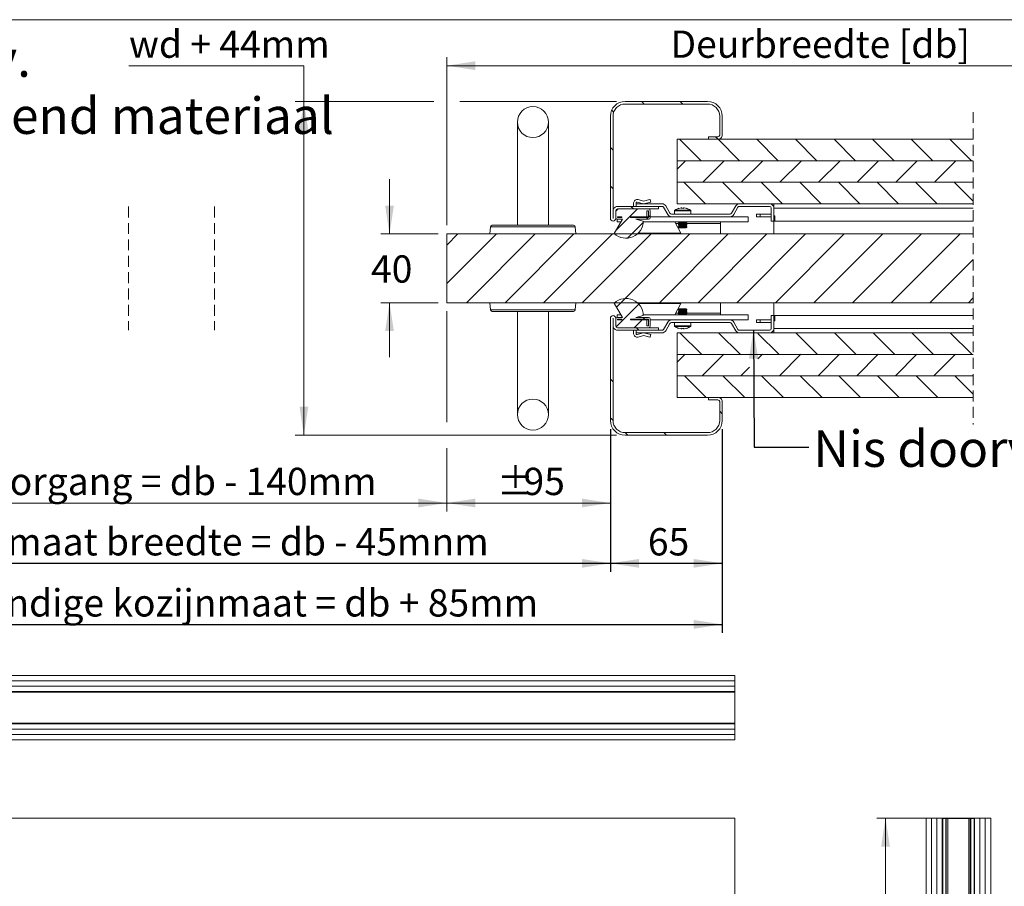
# Model space of a CAD drawing. Units: millimetres. Extents: x 0 to 420, y 0 to 440.
# Drawn here: x 114 to 229, y 191 to 292 of the extents above; entities that cross this region are included whole.
import ezdxf

# ---------------------------------------------------------------- set-up
doc = ezdxf.new("R2010")
doc.units = ezdxf.units.MM
doc.linetypes.add('HIDDEN', pattern=[1.905, 1.27, -0.635])
doc.layers.add('FORMAT', color=7, linetype='Continuous')
doc.styles.add('SLDTEXTSTYLE0', font='TXT', dxfattribs={"width": 0.7})
doc.dimstyles.new('SLDDIMSTYLE2', dxfattribs={"dimtxt": 3.175, "dimasz": 3.302, "dimexe": 0, "dimexo": 0.0625, "dimgap": 0.79375, "dimtad": 1, "dimdec": 1, "dimlfac": 20, "dimrnd": 1e-09, "dimzin": 12, "dimdsep": 46, "dimtxsty": 'SLDTEXTSTYLE0', "dimsah": 1, "dimcen": 0.09, "dimadec": 0, "dimazin": 3, "dimtfac": 1, "dimtdec": 1, "dimtofl": 0, "dimtmove": 0, "dimatfit": 3, "dimfxl": 1, "dimfrac": 2, "dimtolj": 1, "dimtzin": 12, "dimarcsym": 0})
doc.dimstyles.new('SLDDIMSTYLE3', dxfattribs={"dimtxt": 3.175, "dimasz": 3.302, "dimexe": 0, "dimexo": 0.0625, "dimgap": 0.79375, "dimtad": 0, "dimtih": 1, "dimtoh": 1, "dimdec": 1, "dimlfac": 5, "dimrnd": 1e-09, "dimzin": 12, "dimdsep": 46, "dimtxsty": 'SLDTEXTSTYLE0', "dimsah": 1, "dimcen": 0.09, "dimadec": 0, "dimazin": 3, "dimtfac": 1, "dimtdec": 1, "dimtmove": 0, "dimatfit": 0, "dimfxl": 1, "dimfrac": 2, "dimtolj": 1, "dimtzin": 12, "dimarcsym": 0})
doc.dimstyles.new('SLDDIMSTYLE4', dxfattribs={"dimtxt": 3.175, "dimasz": 3.302, "dimexe": 0, "dimexo": 0.0625, "dimgap": 0.79375, "dimtad": 0, "dimtih": 1, "dimtoh": 1, "dimdec": 1, "dimlfac": 5, "dimrnd": 1e-09, "dimzin": 12, "dimdsep": 46, "dimtxsty": 'SLDTEXTSTYLE0', "dimsah": 1, "dimcen": 0.09, "dimadec": 0, "dimazin": 3, "dimtfac": 1, "dimtdec": 1, "dimtofl": 0, "dimtmove": 0, "dimatfit": 3, "dimfxl": 1, "dimfrac": 2, "dimtolj": 1, "dimtzin": 12, "dimarcsym": 0})
doc.dimstyles.new('SLDDIMSTYLE5', dxfattribs={"dimtxt": 0.18, "dimasz": 3.302, "dimexe": 0, "dimexo": 0.0625, "dimgap": 0, "dimtad": 0, "dimtih": 1, "dimtoh": 1, "dimdec": 0, "dimrnd": 1e-09, "dimzin": 0, "dimdsep": 46, "dimtxsty": 'Standard', "dimsah": 1, "dimcen": 0.09, "dimadec": 0, "dimazin": 0, "dimtfac": 3.302, "dimtdec": 0, "dimtofl": 0, "dimtmove": 0, "dimatfit": 3, "dimfxl": 1, "dimfrac": 2, "dimtolj": 1, "dimtzin": 0, "dimarcsym": 0})

# ---------------------------------------------------------------- blocks, each defined once
blk = doc.blocks.new('_D_4')
at = {"color": 174, "linetype": 'Continuous', "lineweight": 18, "true_color": 0x0000a0}
for p, q in [((157.47, 267.09), (157.47, 273.44)), ((163.14, 267.09), (156.47, 267.09)), ((163.14, 259.09), (156.47, 259.09)), ((157.47, 259.09), (157.47, 252.74))]:
    blk.add_line(p, q, dxfattribs=at)
for points in [[(157.47, 267.09), (157.98, 270.39), (156.96, 270.39)], [(157.47, 259.09), (156.96, 255.79), (157.98, 255.79)]]:
    blk.add_solid(points, dxfattribs=at)
at = {"color": 174, "linetype": 'Continuous', "lineweight": 18, "true_color": 0x0000a0, "insert": (155.32, 264.6), "char_height": 3.175, "attachment_point": 1, "style": 'SLDTEXTSTYLE0'}
blk.add_mtext('40', dxfattribs=at)
blk = doc.blocks.new('_D_5')
at = {"color": 7, "linetype": 'Continuous', "lineweight": 18}
for p, q in [((164.14, 268.09), (164.14, 287.65)), ((246.19, 268.09), (246.19, 287.65)), ((246.19, 286.65), (164.14, 286.65))]:
    blk.add_line(p, q, dxfattribs=at)
for points in [[(164.14, 286.65), (167.44, 286.14), (167.44, 287.16)], [(246.19, 286.65), (242.89, 287.16), (242.89, 286.14)]]:
    blk.add_solid(points, dxfattribs=at)
at = {"color": 7, "linetype": 'Continuous', "lineweight": 18, "insert": (190.14, 290.74), "char_height": 3.175, "attachment_point": 1, "style": 'SLDTEXTSTYLE0'}
blk.add_mtext('Deurbreedte [db]', dxfattribs=at)
blk = doc.blocks.new('_D_6')
at = {"color": 7, "linetype": 'Continuous', "lineweight": 18}
for p, q in [((127.18, 286.65), (147.51, 286.65)), ((147.51, 286.65), (147.51, 282.49)), ((162.64, 282.49), (146.51, 282.49)), ((147.51, 282.49), (147.51, 243.69)), ((183.86, 282.49), (165.64, 282.49)), ((183.86, 243.69), (146.51, 243.69))]:
    blk.add_line(p, q, dxfattribs=at)
for points in [[(147.51, 282.49), (147.01, 279.19), (148.02, 279.19)], [(147.51, 243.69), (148.02, 246.99), (147.01, 246.99)]]:
    blk.add_solid(points, dxfattribs=at)
at = {"color": 7, "linetype": 'Continuous', "lineweight": 18, "insert": (127.18, 290.74), "char_height": 3.175, "attachment_point": 1, "style": 'SLDTEXTSTYLE0'}
blk.add_mtext('wd + 44mm', dxfattribs=at)
blk = doc.blocks.new('_D_7')
at = {"color": 7, "linetype": 'Continuous', "lineweight": 18}
for p, q in [((164.14, 258.09), (164.14, 245.19)), ((82.19, 244.39), (82.19, 234.8)), ((164.14, 242.19), (164.14, 234.8)), ((82.19, 235.8), (164.14, 235.8))]:
    blk.add_line(p, q, dxfattribs=at)
for points in [[(82.19, 235.8), (85.49, 235.3), (85.49, 236.31)], [(164.14, 235.8), (160.84, 236.31), (160.84, 235.3)]]:
    blk.add_solid(points, dxfattribs=at)
at = {"color": 7, "linetype": 'Continuous', "lineweight": 18, "insert": (98.31, 239.9), "char_height": 3.175, "attachment_point": 1, "style": 'SLDTEXTSTYLE0'}
blk.add_mtext('vrije doorgang = db - 140mm', dxfattribs=at)
blk = doc.blocks.new('_D_8')
at = {"color": 7, "linetype": 'Continuous', "lineweight": 18}
for p, q in [((164.14, 258.09), (164.14, 245.19)), ((164.14, 242.19), (164.14, 234.8)), ((183.16, 242.19), (183.16, 234.8)), ((164.14, 235.8), (183.16, 235.8))]:
    blk.add_line(p, q, dxfattribs=at)
for points in [[(164.14, 235.8), (167.44, 235.3), (167.44, 236.31)], [(183.16, 235.8), (179.85, 236.31), (179.85, 235.3)]]:
    blk.add_solid(points, dxfattribs=at)
at = {"color": 7, "linetype": 'Continuous', "lineweight": 18, "char_height": 3.175, "attachment_point": 1, "style": 'SLDTEXTSTYLE0'}
for s, insert in [('%%p', (169.95, 239.9)), ('95', (173.05, 239.9))]:
    blk.add_mtext(s, dxfattribs=dict(at, insert=insert))
blk = doc.blocks.new('_D_12')
at = {"layer": 'FORMAT', "color": 174, "true_color": 0x0000a0}
for p, q in [((82.19, 244.39), (82.19, 227.79)), ((183.16, 244.39), (183.16, 227.79)), ((82.19, 228.79), (183.16, 228.79))]:
    blk.add_line(p, q, dxfattribs=at)
for points in [[(82.19, 228.79), (85.49, 228.28), (85.49, 229.29)], [(183.16, 228.79), (179.85, 229.29), (179.85, 228.28)]]:
    blk.add_solid(points, dxfattribs=at)
at = {"layer": 'FORMAT', "color": 174, "true_color": 0x0000a0, "insert": (105.15, 232.88), "char_height": 3.175, "attachment_point": 1, "style": 'SLDTEXTSTYLE0'}
blk.add_mtext('Dagmaat breedte = db - 45mnm', dxfattribs=at)
blk = doc.blocks.new('_D_13')
at = {"layer": 'FORMAT', "color": 174, "true_color": 0x0000a0}
for p, q in [((69.19, 244.39), (69.19, 220.69)), ((196.16, 244.39), (196.16, 220.69)), ((69.19, 221.69), (196.16, 221.69))]:
    blk.add_line(p, q, dxfattribs=at)
for points in [[(69.19, 221.69), (72.49, 221.18), (72.49, 222.2)], [(196.16, 221.69), (192.85, 222.2), (192.85, 221.18)]]:
    blk.add_solid(points, dxfattribs=at)
at = {"layer": 'FORMAT', "color": 174, "true_color": 0x0000a0, "insert": (101.1, 225.78), "char_height": 3.175, "attachment_point": 1, "style": 'SLDTEXTSTYLE0'}
blk.add_mtext('Uitwendige kozijnmaat = db + 85mm', dxfattribs=at)
blk = doc.blocks.new('_D_14')
at = {"layer": 'FORMAT', "color": 174, "true_color": 0x0000a0}
for p, q in [((183.16, 244.39), (183.16, 227.79)), ((196.16, 244.39), (196.16, 227.79)), ((183.16, 228.79), (196.16, 228.79))]:
    blk.add_line(p, q, dxfattribs=at)
for points in [[(183.16, 228.79), (186.46, 228.28), (186.46, 229.29)], [(196.16, 228.79), (192.85, 229.29), (192.85, 228.28)]]:
    blk.add_solid(points, dxfattribs=at)
at = {"layer": 'FORMAT', "color": 174, "true_color": 0x0000a0, "insert": (187.51, 232.88), "char_height": 3.175, "attachment_point": 1, "style": 'SLDTEXTSTYLE0'}
blk.add_mtext('65', dxfattribs=at)
blk = doc.blocks.new('SW_NOTE_4')
at = {"color": 0, "linetype": 'Continuous', "lineweight": 0, "char_height": 4.2333, "attachment_point": 1, "style": 'SLDTEXTSTYLE0'}
for s, insert in [('Borstel v.v.', (0.55, 1.39)), ('Opschuimend materiaal', (0.55, -5.25))]:
    blk.add_mtext(s, dxfattribs=dict(at, insert=insert))
blk = doc.blocks.new('SW_HATCH_0')
at = {"color": 0, "linetype": 'Continuous', "lineweight": 18}
for p, q in [((-129.94, 15.48), (-130.24, 15.78)), ((-125.45, 15.48), (-125.75, 15.78)), ((-133.5, 14.54), (-133.73, 14.77)), ((-121.35, 11.38), (-121.65, 11.68)), ((-133.57, 10.13), (-133.87, 10.43)), ((-123.34, 8.88), (-125.84, 11.38)), ((-118.85, 8.88), (-121.35, 11.38)), ((-114.36, 8.88), (-116.86, 11.38)), ((-109.87, 8.88), (-112.37, 11.38)), ((-105.38, 8.88), (-107.88, 11.38)), ((-100.89, 8.88), (-103.39, 11.38)), ((-96.4, 8.88), (-98.9, 11.38)), ((-91.91, 8.88), (-94.41, 11.38)), ((-126.11, 7.91), (-125.14, 8.88)), ((-123.15, 6.38), (-120.65, 8.88)), ((-118.66, 6.38), (-116.16, 8.88)), ((-114.17, 6.38), (-111.67, 8.88)), ((-109.68, 6.38), (-107.18, 8.88)), ((-105.19, 6.38), (-102.69, 8.88)), ((-100.7, 6.38), (-98.2, 8.88)), ((-96.21, 6.38), (-93.71, 8.88)), ((-133.57, 5.64), (-133.87, 5.94)), ((-122.83, 3.88), (-125.33, 6.38)), ((-118.34, 3.88), (-120.84, 6.38)), ((-113.85, 3.88), (-116.35, 6.38)), ((-109.36, 3.88), (-111.86, 6.38)), ((-104.87, 3.88), (-107.37, 6.38)), ((-100.38, 3.88), (-102.88, 6.38)), ((-95.89, 3.88), (-98.39, 6.38)), ((-91.7, 4.18), (-93.9, 6.38)), ((-91.72, 6.38), (-91.7, 6.4)), ((-131.21, 3.28), (-131.51, 3.58)), ((-133.25, 3.01), (-132.99, 3.28)), ((-133.19, 0.83), (-130.74, 3.28)), ((-129.45, 2.32), (-129.25, 2.52)), ((-131.89, -0.12), (-130.06, 1.71)), ((-129.7, 2.08), (-129.5, 2.28)), ((-152.89, -0.91), (-151.6, 0.38)), ((-152.89, -5.4), (-147.11, 0.38)), ((-150.62, -7.62), (-142.62, 0.38)), ((-146.13, -7.62), (-138.13, 0.38)), ((-141.64, -7.62), (-133.64, 0.38)), ((-137.15, -7.62), (-129.15, 0.38)), ((-132.66, -7.62), (-124.66, 0.38)), ((-128.17, -7.62), (-120.17, 0.38)), ((-123.68, -7.62), (-115.68, 0.38)), ((-119.19, -7.62), (-111.19, 0.38)), ((-114.7, -7.62), (-106.7, 0.38)), ((-110.21, -7.62), (-102.21, 0.38)), ((-105.72, -7.62), (-97.72, 0.38)), ((-101.23, -7.62), (-93.23, 0.38)), ((-96.74, -7.62), (-91.7, -2.58)), ((-133.22, -10.43), (-130.57, -7.78)), ((-133.16, -8.12), (-132.17, -7.13)), ((-92.25, -7.62), (-91.7, -7.07)), ((-131.07, -10.52), (-130.17, -9.62)), ((-130.07, -9.52), (-129.87, -9.32)), ((-130.58, -10.82), (-130.88, -10.52)), ((-123.29, -13.62), (-125.79, -11.12)), ((-118.8, -13.62), (-121.3, -11.12)), ((-114.31, -13.62), (-116.75, -11.19)), ((-109.82, -13.62), (-112.32, -11.12)), ((-105.33, -13.62), (-107.83, -11.12)), ((-100.84, -13.62), (-103.34, -11.12)), ((-96.35, -13.62), (-98.85, -11.12)), ((-91.86, -13.62), (-94.36, -11.12)), ((-126.11, -14.54), (-125.19, -13.62)), ((-123.2, -16.12), (-120.7, -13.62)), ((-116.72, -14.13), (-116.21, -13.62)), ((-114.22, -16.12), (-111.72, -13.62)), ((-109.73, -16.12), (-107.23, -13.62)), ((-105.24, -16.12), (-102.74, -13.62)), ((-100.75, -16.12), (-98.25, -13.62)), ((-96.26, -16.12), (-93.76, -13.62)), ((-118.71, -16.12), (-117.72, -15.13)), ((-133.57, -16.81), (-133.87, -16.51)), ((-122.78, -18.62), (-125.28, -16.12)), ((-118.29, -18.62), (-120.79, -16.12)), ((-113.8, -18.62), (-116.3, -16.12)), ((-109.31, -18.62), (-111.81, -16.12)), ((-104.82, -18.62), (-107.32, -16.12)), ((-100.33, -18.62), (-102.83, -16.12)), ((-95.84, -18.62), (-98.34, -16.12)), ((-91.7, -18.27), (-93.85, -16.12)), ((-91.77, -16.12), (-91.7, -16.05)), ((-120.87, -20.53), (-121.17, -20.23)), ((-133.57, -21.3), (-133.87, -21)), ((-131.85, -23.02), (-132.15, -22.72)), ((-127.36, -23.02), (-127.66, -22.72))]:
    blk.add_line(p, q, dxfattribs=at)
blk = doc.blocks.new('_D_20')
at = {"color": 7, "linetype": 'Continuous', "lineweight": 18}
for p, q in [((220.11, 199.16), (214.14, 199.16)), ((215.14, 59.16), (215.14, 199.16)), ((220.11, 59.16), (214.14, 59.16))]:
    blk.add_line(p, q, dxfattribs=at)
for points in [[(215.14, 199.16), (214.63, 195.86), (215.65, 195.86)], [(215.14, 59.16), (215.65, 62.46), (214.63, 62.46)]]:
    blk.add_solid(points, dxfattribs=at)
at = {"color": 7, "linetype": 'Continuous', "lineweight": 18, "insert": (211.05, 109.46), "char_height": 3.175, "attachment_point": 1, "rotation": 90, "style": 'SLDTEXTSTYLE0'}
blk.add_mtext('Vloer- / Plafondhoogte', dxfattribs=at)

msp = doc.modelspace()

# ---------------------------------------------------------------- linework, layer by layer
at = {"color": 7, "linetype": 'Continuous', "lineweight": 18}
for p, q in [((413.5003, 291.9972), (6.0928, 291.9972)), ((184.8563, 282.4875), (194.4563, 282.4875)), ((184.8563, 282.1875), (194.4563, 282.1875)), ((183.1563, 280.7875), (183.1563, 268.8975)), ((183.4563, 280.7875), (183.4563, 268.8975)), ((195.8563, 280.7875), (195.8563, 278.5875)), ((196.1563, 280.7875), (196.1563, 278.5875)), ((172.3412, 280.0875), (172.3412, 268.0875)), ((175.9412, 268.0875), (175.9412, 280.0875)), ((194.5563, 278.0875), (194.5563, 278.3875)), ((195.6563, 278.3875), (194.5563, 278.3875)), ((190.9212, 275.5875), (190.9212, 278.0875)), ((225.3288, 278.0875), (190.9212, 278.0875)), ((195.6563, 278.0875), (194.5563, 278.0875)), ((190.9212, 275.5875), (225.3288, 275.5875)), ((190.9212, 273.0875), (190.9212, 275.5875)), ((225.3288, 275.5875), (190.9212, 275.5875)), ((190.9212, 273.0875), (225.3288, 273.0875)), ((190.9212, 270.5875), (190.9212, 273.0875)), ((225.3288, 273.0875), (190.9212, 273.0875)), ((188.7563, 270.2875), (183.9763, 270.2875)), ((185.8563, 270.2875), (185.8563, 270.6875)), ((186.1563, 270.6875), (186.1563, 270.5875)), ((186.1563, 270.2875), (186.1563, 270.5875)), ((189.1577, 270.5875), (186.1563, 270.5875)), ((189.1577, 270.2875), (186.1563, 270.2875)), ((187.0063, 270.5875), (186.2825, 270.784)), ((186.3611, 271.0735), (187.0063, 270.8983)), ((187.0063, 270.8983), (187.7461, 271.078)), ((187.8563, 270.7939), (187.0063, 270.5875)), ((187.7945, 271.0486), (187.8563, 270.7939)), ((188.7563, 270.2875), (188.7563, 269.9875)), ((189.8216, 269.3375), (189.3309, 270.1875)), ((190.0814, 269.4875), (189.5907, 270.3375)), ((190.9212, 270.5875), (225.3288, 270.5875)), ((197.2333, 269.4875), (197.724, 270.3375)), ((197.4931, 269.3375), (197.9838, 270.1875)), ((201.6563, 270.5875), (198.157, 270.5875)), ((201.6563, 270.2875), (198.157, 270.2875)), ((202.1563, 270.0875), (202.1563, 270.5875)), ((183.4763, 268.8975), (183.4763, 269.7875)), ((183.7763, 268.9875), (183.7763, 269.7875)), ((183.7763, 268.8975), (183.7763, 269.7875)), ((183.9763, 269.9875), (187.5763, 269.9875)), ((188.7563, 269.9875), (183.9763, 269.9875)), ((184.4763, 269.0875), (183.9763, 269.0875)), ((183.9763, 268.9875), (183.9763, 269.0875)), ((184.4763, 268.9875), (184.4763, 269.0875)), ((187.3763, 269.0875), (185.4763, 269.0875)), ((185.4763, 269.0875), (185.4763, 268.9875)), ((187.3763, 269.7875), (187.5763, 269.7875)), ((187.3763, 269.7875), (187.3763, 269.0875)), ((187.5763, 269.0875), (187.3763, 269.0875)), ((187.5763, 269.7875), (187.5763, 268.9875)), ((187.7763, 269.7875), (187.7763, 268.9875)), ((190.2546, 269.0875), (187.7763, 269.0875)), ((190.2546, 269.3875), (197.06, 269.3875)), ((190.2546, 269.0875), (197.06, 269.0875)), ((190.6063, 269.7687), (190.6063, 269.3875)), ((191.3761, 270.114), (191.4533, 270.114)), ((191.4533, 270.114), (191.4533, 270.063)), ((191.6593, 270.063), (191.6593, 270.114)), ((191.6593, 270.114), (191.7365, 270.114)), ((191.9956, 270.066), (191.9941, 270.063)), ((192.5063, 269.3875), (192.5063, 269.7687)), ((199.1563, 269.0875), (197.06, 269.0875)), ((199.1563, 269.0875), (199.1563, 268.4875)), ((200.1563, 269.3875), (200.1563, 269.0875)), ((200.1563, 269.3875), (200.5563, 269.3875)), ((200.5563, 269.0875), (200.1563, 269.0875)), ((200.5563, 269.3875), (200.5563, 269.0875)), ((200.5563, 269.3875), (201.8563, 269.3875)), ((201.8563, 269.0875), (200.5563, 269.0875)), ((201.8563, 270.0875), (201.8563, 268.5875)), ((202.1563, 270.0875), (202.1563, 268.5875)), ((202.1563, 270.0875), (225.3288, 270.0875)), ((202.2763, 269.1875), (202.1563, 269.1875)), ((202.2763, 268.5875), (202.2763, 269.1875)), ((169.2127, 267.9049), (169.1412, 267.0875)), ((169.4119, 268.0875), (178.8704, 268.0875)), ((179.1412, 267.0875), (179.0696, 267.9049)), ((183.6049, 267.1317), (184.5608, 268.7875)), ((183.9563, 268.7885), (183.9563, 268.4875)), ((184.3877, 268.4875), (183.9563, 268.4875)), ((184.4763, 268.9875), (183.9763, 268.9875)), ((184.5608, 268.7875), (183.9763, 268.7875)), ((187.5763, 268.9875), (185.4763, 268.9875)), ((187.5763, 268.7875), (186.1257, 268.7875)), ((186.1257, 268.7875), (186.9763, 268.5872)), ((199.1563, 268.4875), (186.9738, 268.4875)), ((191.3388, 267.1875), (190.6475, 268.4875)), ((191.1453, 268.4275), (191.0563, 268.3652)), ((191.0563, 268.3652), (191.0563, 268.3298)), ((191.0563, 268.3652), (191.5563, 268.3652)), ((191.0563, 268.3298), (191.1453, 268.2675)), ((191.0563, 268.3298), (191.5563, 268.3298)), ((191.1453, 268.2675), (191.0563, 268.2052)), ((191.0563, 268.2052), (191.0563, 268.1698)), ((191.0563, 268.2052), (191.5563, 268.2052)), ((191.0563, 268.1698), (191.1453, 268.1075)), ((191.0563, 268.1698), (191.5563, 268.1698)), ((191.1453, 268.1075), (191.0563, 268.0452)), ((191.0563, 268.0452), (191.0563, 268.0098)), ((191.0563, 268.0452), (191.5563, 268.0452)), ((191.0563, 268.0098), (191.1453, 267.9475)), ((191.0563, 268.0098), (191.5563, 268.0098)), ((191.1453, 267.9475), (191.0563, 267.8852)), ((191.0563, 267.8852), (191.0563, 267.8498)), ((191.0563, 267.8852), (191.5563, 267.8852)), ((191.0596, 268.4875), (191.1453, 268.4275)), ((191.1453, 268.4275), (191.5563, 268.4275)), ((191.1453, 268.2675), (191.5563, 268.2675)), ((191.1453, 268.1075), (191.5563, 268.1075)), ((191.1453, 267.9475), (191.5563, 267.9475)), ((191.5563, 268.4275), (191.9673, 268.4275)), ((191.5563, 268.3652), (192.0563, 268.3652)), ((191.5563, 268.3298), (192.0563, 268.3298)), ((191.5563, 268.2675), (191.9673, 268.2675)), ((191.5563, 268.2052), (192.0563, 268.2052)), ((191.5563, 268.1698), (192.0563, 268.1698)), ((191.5563, 268.1075), (191.9673, 268.1075)), ((191.5563, 268.0452), (192.0563, 268.0452)), ((191.5563, 268.0098), (192.0563, 268.0098)), ((191.5563, 267.9475), (191.9673, 267.9475)), ((191.5563, 267.8852), (192.0563, 267.8852)), ((191.9673, 268.4275), (192.053, 268.4875)), ((192.0563, 268.3652), (191.9673, 268.4275)), ((191.9673, 268.2675), (192.0563, 268.3298)), ((192.0563, 268.2052), (191.9673, 268.2675)), ((191.9673, 268.1075), (192.0563, 268.1698)), ((192.0563, 268.0452), (191.9673, 268.1075)), ((191.9673, 267.9475), (192.0563, 268.0098)), ((192.0563, 267.8852), (191.9673, 267.9475)), ((192.0563, 268.3298), (192.0563, 268.3652)), ((192.0563, 268.1698), (192.0563, 268.2052)), ((192.0563, 268.0098), (192.0563, 268.0452)), ((192.0563, 267.8498), (192.0563, 267.8852)), ((195.9563, 268.4875), (195.9563, 268.2875)), ((195.9563, 267.0875), (195.9563, 268.2875)), ((202.1563, 268.5875), (201.8563, 268.5875)), ((202.2763, 268.5875), (202.1563, 268.5875)), ((202.1563, 268.5875), (202.1563, 267.0875)), ((202.2763, 268.5875), (225.3288, 268.5875)), ((164.1412, 259.0875), (164.1412, 267.0875)), ((225.3288, 267.0875), (164.1412, 267.0875)), ((191.3388, 267.1875), (186.4046, 267.1875)), ((187.1563, 267.1875), (187.1563, 267.0875)), ((191.0563, 267.8498), (191.1453, 267.7875)), ((191.0563, 267.8498), (191.5563, 267.8498)), ((191.1453, 267.7875), (191.5563, 267.7875)), ((191.5563, 267.8498), (192.0563, 267.8498)), ((191.5563, 267.7875), (191.9673, 267.7875)), ((191.9673, 267.7875), (192.0563, 267.8498)), ((225.3288, 259.0875), (164.1412, 259.0875)), ((169.1412, 259.0875), (169.2127, 258.27)), ((179.0696, 258.27), (179.1412, 259.0875)), ((184.5608, 257.3875), (183.6049, 259.0432)), ((186.4046, 258.9875), (191.3388, 258.9875)), ((187.1563, 259.0875), (187.1563, 258.9875)), ((191.3388, 258.9875), (190.6475, 257.6875)), ((195.9563, 257.8875), (195.9563, 259.0875)), ((202.1563, 259.0875), (202.1563, 257.5875)), ((174.1412, 258.0875), (169.4119, 258.0875)), ((172.3412, 258.0875), (172.3412, 246.0875)), ((178.8704, 258.0875), (174.1412, 258.0875)), ((175.9412, 246.0875), (175.9412, 258.0875)), ((183.9563, 257.3865), (183.9563, 257.6875)), ((184.3876, 257.6875), (183.9563, 257.6875)), ((186.9763, 257.5878), (186.1257, 257.3875)), ((199.1563, 257.6875), (186.9738, 257.6875)), ((191.1453, 258.3875), (191.0563, 258.3252)), ((191.0563, 258.3252), (191.0563, 258.2898)), ((192.0563, 258.3252), (191.0563, 258.3252)), ((191.0563, 258.2898), (191.1453, 258.2275)), ((192.0563, 258.2898), (191.0563, 258.2898)), ((191.1453, 258.2275), (191.0563, 258.1652)), ((191.0563, 258.1652), (191.0563, 258.1298)), ((192.0563, 258.1652), (191.0563, 258.1652)), ((191.0563, 258.1298), (191.1453, 258.0675)), ((192.0563, 258.1298), (191.0563, 258.1298)), ((191.1453, 258.0675), (191.0563, 258.0052)), ((191.0563, 258.0052), (191.0563, 257.9698)), ((192.0563, 258.0052), (191.0563, 258.0052)), ((191.0563, 257.9698), (191.1453, 257.9075)), ((192.0563, 257.9698), (191.0563, 257.9698)), ((191.1453, 257.9075), (191.0563, 257.8452)), ((191.0563, 257.8452), (191.0563, 257.8098)), ((192.0563, 257.8452), (191.0563, 257.8452)), ((191.0563, 257.8098), (191.1453, 257.7475)), ((192.0563, 257.8098), (191.0563, 257.8098)), ((191.1453, 257.7475), (191.0596, 257.6875)), ((191.9673, 258.3875), (191.1453, 258.3875)), ((191.9673, 258.2275), (191.1453, 258.2275)), ((191.9673, 258.0675), (191.1453, 258.0675)), ((191.9673, 257.9075), (191.1453, 257.9075)), ((191.9673, 257.7475), (191.1453, 257.7475)), ((192.0563, 258.3252), (191.9673, 258.3875)), ((191.9673, 258.2275), (192.0563, 258.2898)), ((192.0563, 258.1652), (191.9673, 258.2275)), ((191.9673, 258.0675), (192.0563, 258.1298)), ((192.0563, 258.0052), (191.9673, 258.0675)), ((191.9673, 257.9075), (192.0563, 257.9698)), ((192.0563, 257.8452), (191.9673, 257.9075)), ((191.9673, 257.7475), (192.0563, 257.8098)), ((192.053, 257.6875), (191.9673, 257.7475)), ((192.0563, 258.2898), (192.0563, 258.3252)), ((192.0563, 258.1298), (192.0563, 258.1652)), ((192.0563, 257.9698), (192.0563, 258.0052)), ((192.0563, 257.8098), (192.0563, 257.8452)), ((195.9563, 257.6875), (195.9563, 257.8875)), ((199.1563, 257.0875), (199.1563, 257.6875)), ((201.8563, 257.5875), (201.8563, 256.0875)), ((201.8563, 257.5875), (202.1563, 257.5875)), ((202.1563, 257.5875), (202.1563, 256.0875)), ((202.2763, 257.5875), (202.1563, 257.5875)), ((202.2763, 257.5875), (202.2763, 256.9875)), ((225.3288, 257.5875), (202.2763, 257.5875)), ((183.1563, 257.2775), (183.1563, 245.3875)), ((183.4563, 257.2775), (183.4563, 245.3875)), ((183.4763, 256.3875), (183.4763, 257.2775)), ((183.7763, 256.3875), (183.7763, 257.2775)), ((183.7763, 256.3875), (183.7763, 257.1875)), ((183.9763, 257.3875), (184.5608, 257.3875)), ((183.9763, 257.1875), (184.4763, 257.1875)), ((183.9763, 257.0875), (183.9763, 257.1875)), ((183.9763, 257.0875), (184.4763, 257.0875)), ((184.4763, 257.0875), (183.9763, 257.0875)), ((184.4763, 257.0875), (184.4763, 257.1875)), ((185.4763, 257.1875), (187.5763, 257.1875)), ((185.4763, 257.1875), (185.4763, 257.0875)), ((185.4763, 257.0875), (187.3763, 257.0875)), ((187.5763, 257.0875), (185.4763, 257.0875)), ((186.1257, 257.3875), (187.5763, 257.3875)), ((187.3763, 257.0875), (187.3763, 256.3875)), ((187.5763, 257.1875), (187.5763, 256.3875)), ((187.7763, 257.1875), (187.7763, 256.3875)), ((199.1563, 257.0875), (187.7763, 257.0875)), ((189.3309, 255.9875), (189.8216, 256.8374)), ((189.5907, 255.8375), (190.0814, 256.6874)), ((197.06, 257.0874), (190.2546, 257.0874)), ((197.06, 256.7874), (190.2546, 256.7874)), ((190.6063, 256.7874), (190.6063, 256.4064)), ((191.1167, 257.0875), (191.1166, 257.0874)), ((191.996, 257.0874), (191.9959, 257.0875)), ((192.5063, 256.4064), (192.5063, 256.7874)), ((197.724, 255.8375), (197.2333, 256.6874)), ((197.9838, 255.9875), (197.4931, 256.8374)), ((200.1563, 256.7874), (200.1563, 257.0874)), ((200.5563, 257.0874), (200.1563, 257.0874)), ((200.1563, 256.7874), (200.5563, 256.7874)), ((200.5563, 256.7874), (200.5563, 257.0874)), ((201.8563, 257.0874), (200.5563, 257.0874)), ((200.5563, 256.7874), (201.8563, 256.7874)), ((202.2763, 256.9875), (202.1563, 256.9875)), ((187.5763, 256.1875), (183.9763, 256.1875)), ((183.9763, 256.1875), (188.7563, 256.1875)), ((183.9763, 255.8875), (188.7563, 255.8875)), ((185.8563, 255.8875), (185.8563, 255.4875)), ((186.1563, 255.5875), (186.1563, 255.8875)), ((186.1563, 255.8875), (189.1577, 255.8875)), ((186.1563, 255.4875), (186.1563, 255.5875)), ((186.1563, 255.5875), (189.1577, 255.5875)), ((187.0063, 255.5875), (186.2825, 255.391)), ((187.8563, 255.381), (187.0063, 255.5875)), ((187.5763, 256.3875), (187.3763, 256.3875)), ((187.7945, 255.1263), (187.8563, 255.381)), ((188.7563, 256.1875), (188.7563, 255.8875)), ((190.9212, 253.0875), (190.9212, 255.5875)), ((225.3288, 255.5875), (190.9212, 255.5875)), ((191.117, 256.109), (191.1185, 256.112)), ((191.4533, 256.061), (191.3761, 256.061)), ((191.4533, 256.112), (191.4533, 256.061)), ((191.6593, 256.061), (191.6593, 256.112)), ((191.7365, 256.061), (191.6593, 256.061)), ((198.157, 255.8875), (201.6563, 255.8875)), ((198.157, 255.5875), (201.6563, 255.5875)), ((225.3288, 256.0875), (202.1563, 256.0875)), ((202.1563, 256.0875), (202.1563, 255.5875)), ((186.3611, 255.1015), (187.0063, 255.2766)), ((187.0063, 255.2766), (187.7461, 255.0969)), ((190.9212, 250.5875), (190.9212, 253.0875)), ((225.3288, 253.0875), (190.9212, 253.0875)), ((190.9212, 253.0875), (225.3288, 253.0875)), ((190.9212, 250.5875), (225.3288, 250.5875)), ((190.9212, 248.0874), (190.9212, 250.5874)), ((225.3288, 250.5874), (190.9212, 250.5874)), ((190.9212, 248.0874), (225.3288, 248.0874)), ((194.5563, 247.7875), (194.5563, 248.0875)), ((194.5563, 248.0875), (195.6563, 248.0875)), ((194.5563, 247.7875), (195.6563, 247.7875)), ((195.8563, 247.5875), (195.8563, 245.3875)), ((196.1563, 247.5875), (196.1563, 245.3875)), ((194.4563, 243.9875), (184.8563, 243.9875)), ((194.4563, 243.6875), (184.8563, 243.6875)), ((197.6157, 215.7549), (15.1157, 215.7549)), ((197.6157, 215.1299), (197.6157, 215.7549)), ((15.1157, 215.1299), (197.6157, 215.1299)), ((197.6157, 215.1299), (15.1157, 215.1299)), ((15.1157, 214.5049), (197.6157, 214.5049)), ((197.6157, 214.5049), (15.1157, 214.5049)), ((197.6157, 214.5049), (197.6157, 215.1299)), ((197.6157, 213.8799), (197.6157, 214.5049)), ((15.1157, 213.8799), (197.6157, 213.8799)), ((15.1157, 213.8199), (197.6157, 213.8199)), ((197.6157, 213.8799), (197.6157, 213.8199)), ((197.6157, 213.8199), (197.6157, 210.1899)), ((15.1157, 210.1899), (197.6157, 210.1899)), ((197.6157, 210.1299), (15.1157, 210.1299)), ((197.6157, 209.5049), (15.1157, 209.5049)), ((15.1157, 209.5049), (197.6157, 209.5049)), ((197.6157, 210.1899), (197.6157, 210.1299)), ((197.6157, 209.5049), (197.6157, 210.1299)), ((197.6157, 208.8799), (197.6157, 209.5049)), ((15.1157, 208.8799), (197.6157, 208.8799)), ((197.6157, 208.8798), (15.1157, 208.8798)), ((197.6157, 208.2548), (197.6157, 208.8798)), ((15.1157, 208.2548), (197.6157, 208.2548)), ((15.1157, 199.1607), (197.6157, 199.1607)), ((197.6157, 59.1607), (197.6157, 199.1607)), ((219.8648, 59.1607), (219.8648, 199.1607)), ((219.8648, 199.1607), (220.4898, 199.1607)), ((220.4898, 59.1607), (220.4898, 199.1607)), ((220.4898, 59.1607), (220.4898, 199.1607)), ((220.4898, 199.1607), (221.1148, 199.1607)), ((221.1148, 59.1607), (221.1148, 199.1607)), ((221.1148, 59.1607), (221.1148, 199.1607)), ((221.1148, 199.1607), (221.7398, 199.1607)), ((221.7398, 59.1607), (221.7398, 199.1607)), ((221.7398, 199.1307), (221.7479, 199.1307)), ((221.7698, 199.1007), (221.7398, 199.1007)), ((221.7398, 199.1007), (221.7398, 196.1607)), ((221.7698, 199.1007), (221.7698, 196.1607)), ((221.7998, 199.1607), (221.7998, 199.1307)), ((225.4298, 199.1607), (221.7998, 199.1607)), ((221.7998, 199.1307), (221.7998, 59.1907)), ((221.7998, 199.1307), (222.1596, 199.1307)), ((225.4298, 199.1307), (221.7998, 199.1307)), ((222.1596, 199.1307), (222.1596, 59.1907)), ((222.1962, 199.1307), (222.1962, 59.1907)), ((222.367, 199.1307), (222.367, 59.1907)), ((222.3853, 199.1307), (222.3853, 59.1907)), ((224.8444, 199.1307), (224.8444, 59.1907)), ((224.8627, 199.1307), (224.8627, 59.1907)), ((225.0335, 199.1307), (225.0335, 59.1907)), ((225.07, 199.1307), (225.07, 59.1907)), ((225.07, 199.1307), (225.4298, 199.1307)), ((225.4298, 199.1307), (225.4298, 199.1607)), ((225.4298, 199.1307), (225.4298, 59.1907)), ((225.4898, 199.1007), (225.4598, 199.1007)), ((225.4598, 196.1607), (225.4598, 199.1007)), ((225.4818, 199.1307), (225.4898, 199.1307)), ((225.4898, 59.1607), (225.4898, 199.1607)), ((225.4898, 199.1607), (226.1148, 199.1607)), ((225.4898, 196.1607), (225.4898, 199.1007)), ((226.1148, 59.1607), (226.1148, 199.1607)), ((226.1149, 59.1607), (226.1149, 199.1607)), ((226.1149, 199.1607), (226.7399, 199.1607)), ((226.7399, 59.1607), (226.7399, 199.1607)), ((226.7399, 199.1607), (227.3649, 199.1607)), ((226.7399, 59.1607), (226.7399, 199.1607)), ((227.3649, 59.1607), (227.3649, 199.1607)), ((221.7398, 196.1607), (221.7698, 196.1607)), ((225.4598, 196.1607), (225.4898, 196.1607))]:
    msp.add_line(p, q, dxfattribs=at)
at = {"color": 7, "linetype": 'HIDDEN', "lineweight": 18}
for p, q in [((225.3288, 281.2625), (225.3288, 244.9124)), ((127.1061, 270.2625), (127.1061, 255.9125)), ((137.1061, 270.2625), (137.1061, 255.9125))]:
    msp.add_line(p, q, dxfattribs=at)
at = {"color": 174, "linetype": 'Continuous', "lineweight": 18}
for p, q in [((190.6063, 269.7687), (192.5063, 269.7687)), ((190.6451, 269.8427), (192.4676, 269.8427)), ((174.1412, 267.9049), (169.2127, 267.9049)), ((179.0696, 267.9049), (174.1412, 267.9049)), ((191.1167, 268.2875), (190.7539, 268.2875)), ((195.9563, 268.2875), (191.9959, 268.2875)), ((169.2127, 258.27), (179.0696, 258.27)), ((191.1167, 257.8875), (190.7539, 257.8875)), ((195.9563, 257.8875), (191.9959, 257.8875)), ((192.5063, 256.4064), (190.6063, 256.4064)), ((192.4676, 256.3324), (190.6451, 256.3324)), ((161.6457, 213.8799), (161.6457, 213.8718)), ((163.5857, 213.8718), (163.5857, 213.8799)), ((195.6157, 213.8799), (195.6157, 213.8718)), ((197.5557, 213.8718), (197.5557, 213.8799)), ((161.6457, 210.1379), (161.6457, 210.1299)), ((163.5857, 210.1299), (163.5857, 210.1379)), ((195.6157, 210.1379), (195.6157, 210.1299)), ((197.5557, 210.1299), (197.5557, 210.1379))]:
    msp.add_line(p, q, dxfattribs=at)
at = {"color": 7, "linetype": 'Continuous', "lineweight": 18, "flags": 128}
for points in [[(191.1185, 270.063), (191.1178, 270.0643), (191.1174, 270.0653), (191.1171, 270.0658), (191.117, 270.066)], [(191.9941, 256.112), (191.9948, 256.1107), (191.9953, 256.1098), (191.9956, 256.1092), (191.9956, 256.109)]]:
    msp.add_lwpolyline(points, dxfattribs=at)
at = {"color": 7, "linetype": 'Continuous', "lineweight": 18}
for centre in [(174.1412, 280.0875), (174.1412, 246.0875)]:
    msp.add_circle(centre, 1.8, dxfattribs=at)
for centre, radius, start, end in [((184.8563, 280.7875), 1.7, 90.000052, 179.999961), ((184.8563, 280.7875), 1.4, 89.99997, 180.00003), ((194.4563, 280.7875), 1.7, 0.000039, 89.999961), ((194.4563, 280.7875), 1.4, 0.000009, 90.000022), ((195.6563, 278.5875), 0.5, 269.999878, 0.000036), ((195.6563, 278.5875), 0.2, 270.000303, 359.999697), ((183.9763, 269.7875), 0.5, 89.999921, 180.000036), ((186.2563, 270.6875), 0.4, 74.810719, 180.00004), ((186.2563, 270.6875), 0.1, 74.810703, 180.000056), ((187.7556, 271.0392), 0.04, 13.653759, 103.650235), ((189.1577, 270.0875), 0.5, 29.999919, 89.999997), ((189.1577, 270.0875), 0.2, 30.000001, 90.000284), ((198.157, 270.0875), 0.5, 90.000009, 150.000161), ((198.157, 270.0875), 0.2, 89.99983, 150.000098), ((201.6563, 270.0875), 0.5, 359.999878, 90.000036), ((201.6563, 270.0875), 0.2, 0.000517, 89.999697), ((183.9763, 269.7875), 0.2, 90.000045, 179.999848), ((187.5763, 269.7875), 0.2, 0.000107, 89.999987), ((190.2546, 269.5875), 0.5, 210.000014, 269.999954), ((190.2546, 269.5875), 0.2, 209.999625, 270.000291), ((190.6963, 269.7687), 0.09, 124.717565, 180.00049), ((191.5563, 268.5275), 1.6, 105.937353, 124.717862), ((191.5563, 268.5276), 1.5966, 96.480521, 105.915297), ((191.5563, 268.3088), 1.7572, 86.639611, 93.360389), ((191.5563, 268.5276), 1.5966, 74.084703, 83.519479), ((191.5563, 268.5275), 1.6, 55.282138, 74.062647), ((192.4163, 269.7687), 0.09, 359.99951, 55.282435), ((197.06, 269.5875), 0.2, 269.99951, 330.000575), ((197.06, 269.5875), 0.5, 269.999945, 330.000065), ((169.4119, 267.8875), 0.2, 89.999363, 175.000688), ((178.8704, 267.8875), 0.2, 5.000054, 89.999896), ((183.4663, 268.8975), 0.31, 180, 0), ((183.4663, 268.8975), 0.01, 179.998933, 0.001067), ((184.9763, 268.5875), 2, 226.708583, 359.991498), ((183.9763, 268.9875), 0.2, 180.000045, 269.999955), ((187.5763, 268.9875), 0.2, 270.000013, 0), ((184.9763, 257.5875), 2, 0.008502, 133.291417), ((169.4119, 258.2875), 0.2, 184.999312, 270.000637), ((178.8704, 258.2875), 0.2, 270.000104, 354.999946), ((183.4663, 257.2775), 0.31, 0, 180), ((183.4663, 257.2775), 0.01, 359.998933, 180.001067), ((183.9763, 257.1875), 0.2, 90.000045, 179.999955), ((187.5763, 257.1875), 0.2, 360, 89.999987), ((190.2546, 256.5874), 0.5, 90.000046, 149.999986), ((190.2546, 256.5874), 0.2, 89.999709, 150.000375), ((197.06, 256.5874), 0.5, 29.999935, 90.000055), ((197.06, 256.5874), 0.2, 29.999425, 90.00049), ((183.9763, 256.3875), 0.5, 179.999964, 270.000079), ((183.9763, 256.3875), 0.2, 180.000152, 269.999955), ((186.2563, 255.4875), 0.4, 179.99996, 285.189281), ((186.2563, 255.4875), 0.1, 179.999944, 285.189297), ((187.5763, 256.3875), 0.2, 270.000013, 359.999893), ((189.1577, 256.0875), 0.2, 269.999716, 329.999999), ((189.1577, 256.0875), 0.5, 270.000003, 330.000081), ((190.6963, 256.4064), 0.09, 179.99951, 235.282435), ((191.5563, 257.6475), 1.6, 235.282138, 254.062647), ((191.5563, 257.6475), 1.5966, 254.084703, 263.519479), ((191.5563, 257.8662), 1.7572, 266.639611, 273.360389), ((191.5563, 257.6475), 1.5966, 276.480521, 285.915297), ((191.5563, 257.6475), 1.6, 285.937353, 304.717862), ((192.4163, 256.4064), 0.09, 304.717565, 0.00049), ((198.157, 256.0875), 0.5, 209.999839, 269.999991), ((198.157, 256.0875), 0.2, 209.999902, 270.00017), ((201.6563, 256.0875), 0.5, 269.999964, 0.000122), ((201.6563, 256.0875), 0.2, 270.000303, 359.999483), ((187.7556, 255.1358), 0.04, 256.349765, 346.346241), ((195.6563, 247.5875), 0.5, 359.999964, 90.000122), ((195.6563, 247.5875), 0.2, 0.000303, 89.999697), ((184.8563, 245.3875), 1.7, 180.000039, 269.999948), ((184.8563, 245.3875), 1.4, 179.99997, 270.00003), ((194.4563, 245.3875), 1.4, 269.999978, 359.999991), ((194.4563, 245.3875), 1.7, 270.000039, 359.999961), ((161.6457, 213.8199), 0.06, 90, 120), ((163.5857, 213.8199), 0.06, 60, 90), ((195.6157, 213.8199), 0.06, 90, 120), ((197.5557, 213.8199), 0.06, 60, 90), ((161.6457, 210.1899), 0.06, 240, 270), ((163.5857, 210.1899), 0.06, 270, 300), ((195.6157, 210.1899), 0.06, 240, 270), ((197.5557, 210.1899), 0.06, 270, 300), ((221.7998, 199.1007), 0.06, 90, 180), ((221.7998, 199.1007), 0.03, 90, 180), ((225.4298, 199.1007), 0.06, 0, 90), ((225.4298, 199.1007), 0.03, 0, 90)]:
    msp.add_arc(centre, radius, start, end, dxfattribs=at)

# ---------------------------------------------------------------- block references
at = {"color": 174, "linetype": 'Continuous', "lineweight": 0, "true_color": 0x0000a0}
msp.add_blockref('SW_NOTE_4', (85.4516, 288.2001), dxfattribs=at)
at = {"color": 7, "linetype": 'Continuous', "lineweight": 18}
msp.add_blockref('SW_HATCH_0', (317.0309, 266.7095), dxfattribs=at)

# ---------------------------------------------------------------- texts
at = {"color": 174, "linetype": 'Continuous', "lineweight": 0, "true_color": 0x0000a0, "insert": (206.7363, 244.2356), "char_height": 4.233333, "attachment_point": 1, "style": 'SLDTEXTSTYLE0'}
msp.add_mtext('Nis doorvoer', dxfattribs=at)

# ---------------------------------------------------------------- dimensions: what is measured, and where the dimension line sits
at = {"color": 7, "linetype": 'Continuous', "lineweight": 18}
for base, p1, p2, angle, text, dimstyle, picture, middle in [((147.513, 243.6875), (184.8563, 282.4875), (184.8563, 243.6875), 90, 'wd + 44mm', 'SLDDIMSTYLE4', '_D_6', (147.513, 289.233)), ((183.1563, 238.3877), (164.1412, 259.0875), (183.1563, 245.3875), 0, '%%p<>', 'SLDDIMSTYLE4', '_D_8', (173.6487, 238.3877)), ((215.1384, 199.1607), (221.1148, 59.1607), (221.1148, 199.1607), 90, 'Vloer- / Plafondhoogte', 'SLDDIMSTYLE2', '_D_20', (215.1384, 129.1607))]:
    dim = msp.add_linear_dim(base=base, p1=p1, p2=p2, angle=angle, text=text, dimstyle=dimstyle, dxfattribs=at)
    dim.commit()
    dim.dimension.update_dxf_attribs({"geometry": picture, "text_midpoint": middle, "dimtype": 160})
for base, p1, p2, text, picture, middle in [((164.1412, 289.233), (246.1936, 267.0875), (164.1412, 267.0875), 'Deurbreedte [db]', '_D_5', (205.1674, 289.233)), ((164.1412, 238.3877), (82.1905, 245.3875), (164.1412, 259.0875), 'vrije doorgang = db - 140mm', '_D_7', (123.1658, 238.3877))]:
    dim = msp.add_linear_dim(base=base, p1=p1, p2=p2, text=text, dimstyle='SLDDIMSTYLE4', dxfattribs=at)
    dim.commit()
    dim.dimension.update_dxf_attribs({"geometry": picture, "text_midpoint": middle, "dimtype": 160})
at = {"color": 174, "linetype": 'Continuous', "lineweight": 18, "true_color": 0x0000a0}
dim = msp.add_linear_dim(base=(157.4709, 267.0875), p1=(164.1412, 259.0875), p2=(164.1412, 267.0875), angle=90, dimstyle='SLDDIMSTYLE3', dxfattribs=at)
dim.commit()
dim.dimension.update_dxf_attribs({"geometry": '_D_4', "text_midpoint": (157.4709, 263.0875), "dimtype": 160})
at = {"layer": 'FORMAT', "color": 174, "true_color": 0x0000a0}
dim = msp.add_linear_dim(base=(196.1563, 224.2716), p1=(69.1905, 245.3875), p2=(196.1563, 245.3875), text='Uitwendige kozijnmaat = db + 85mm', dimstyle='SLDDIMSTYLE4', dxfattribs=at)
dim.commit()
dim.dimension.update_dxf_attribs({"geometry": '_D_13', "text_midpoint": (132.6734, 224.2716), "dimtype": 160})
dim = msp.add_linear_dim(base=(183.1563, 231.3707), p1=(82.1905, 245.3875), p2=(183.1563, 245.3875), angle=0, text='Dagmaat breedte = db - 45mnm', dimstyle='SLDDIMSTYLE4', dxfattribs=at)
dim.commit()
dim.dimension.update_dxf_attribs({"geometry": '_D_12', "text_midpoint": (132.6734, 231.3707), "dimtype": 160})
dim = msp.add_linear_dim(base=(196.1563, 231.3707), p1=(183.1563, 245.3875), p2=(196.1563, 245.3875), angle=0, dimstyle='SLDDIMSTYLE4', dxfattribs=at)
dim.commit()
dim.dimension.update_dxf_attribs({"geometry": '_D_14', "text_midpoint": (189.6563, 231.3707), "dimtype": 160})

# ---------------------------------------------------------------- leaders
at = {"color": 174, "linetype": 'Continuous', "lineweight": 0, "true_color": 0x0000a0}
msp.add_leader([(199.7809, 255.8875), (199.8786, 242.3037), (206.2286, 242.3037)], dimstyle='SLDDIMSTYLE5', dxfattribs=at)

doc.saveas('drawing.dxf')
